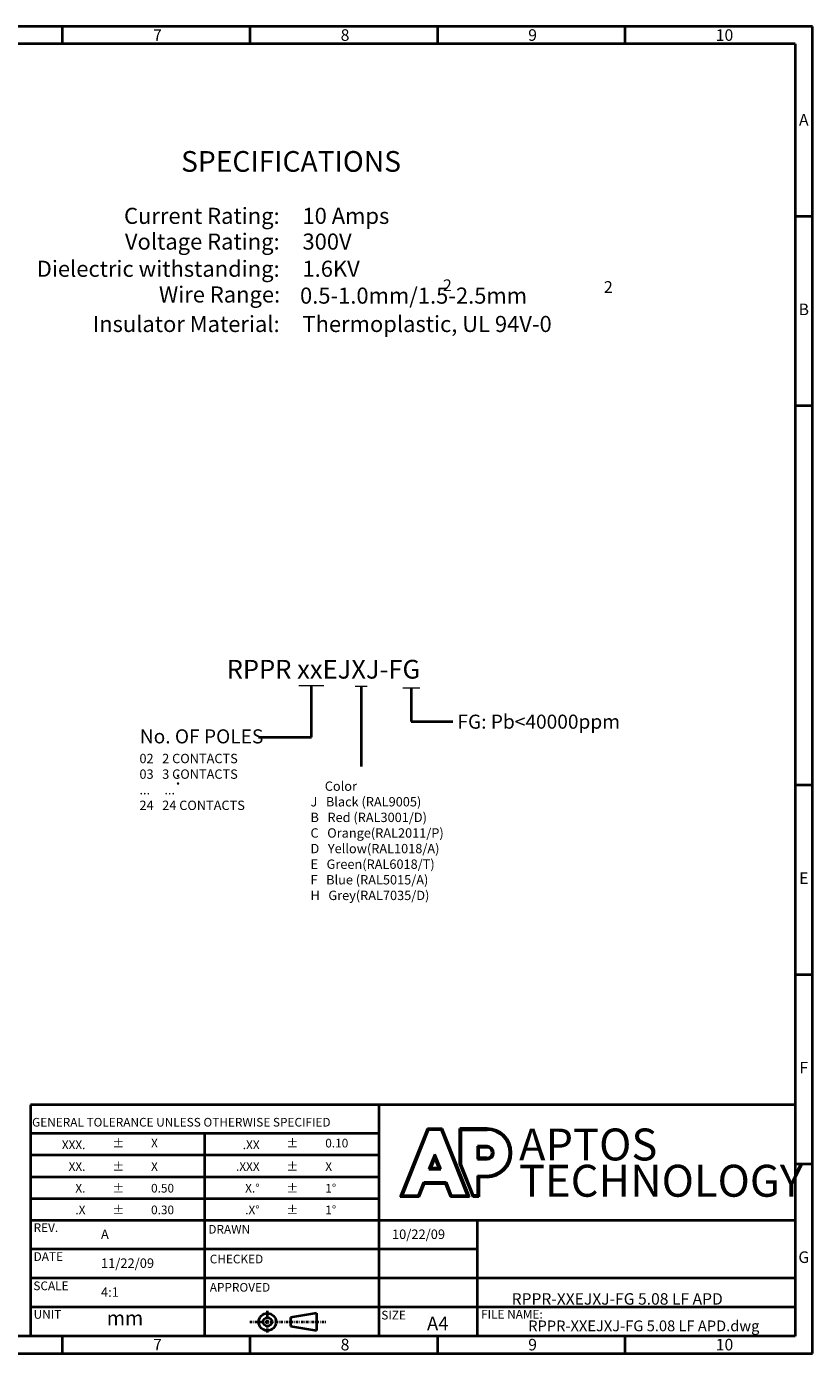
# Model space of a CAD drawing. Extents: x 983 to 6706, y -1539 to 111.
# Drawn here: x 6216 to 6384, y -1244 to -960 of the extents above; entities that cross this region are included whole.
import ezdxf
from ezdxf.enums import TextEntityAlignment as Align

# ---------------------------------------------------------------- set-up
doc = ezdxf.new("R2010")
doc.units = 0
doc.header["$MEASUREMENT"] = 0
doc.linetypes.add('DASHDOT', pattern=[1, 0.5, -0.25, 0, -0.25])
doc.layers.get('0').update_dxf_attribs({"linetype": 'CONTINUOUS', "lineweight": 40})
doc.styles.add('A', font='ROMANS.shx', dxfattribs={"height": 1})
doc.styles.add('B', font='ROMANS.shx', dxfattribs={"height": 2, "bigfont": 'china.shx'})
doc.styles.get("Standard").update_dxf_attribs({"font": 'isocp.shx', "bigfont": 'chineset.shx'})

# ---------------------------------------------------------------- blocks, each defined once
blk = doc.blocks.new('APTOS Logo H New')
for p, q in [((5.13, 15.11), (0, 2.29)), ((5.13, 15.11), (7.89, 15.11)), ((5.13, 15.11), (5.28, 14.86)), ((7.74, 14.86), (7.89, 15.11)), ((13.02, 2.29), (7.89, 15.11)), ((11.22, 8.33), (11.22, 15.11)), ((16.33, 15.11), (11.22, 15.11)), ((11.47, 14.86), (11.22, 15.11)), ((5.28, 14.86), (0.35, 2.54)), ((7.74, 14.86), (5.28, 14.86)), ((12.67, 2.54), (7.74, 14.86)), ((11.47, 8.33), (11.47, 14.86)), ((11.47, 14.86), (16.33, 14.86)), ((6.51, 10.24), (5.4, 7.47)), ((7.62, 7.47), (6.51, 10.24)), ((6.51, 9.62), (6.51, 10.24)), ((14.8, 11.53), (14.55, 11.78)), ((16.33, 11.78), (14.55, 11.78)), ((14.55, 11.78), (14.55, 9.32)), ((14.8, 9.57), (14.8, 11.53)), ((16.33, 11.53), (14.8, 11.53)), ((2.81, 8.7), (2.81, 8.7)), ((5.75, 7.72), (5.4, 7.47)), ((6.51, 9.62), (5.75, 7.72)), ((5.75, 7.72), (7.27, 7.72)), ((7.27, 7.72), (6.51, 9.62)), ((7.27, 7.72), (7.62, 7.47)), ((11.22, 8.33), (13.64, 2.29)), ((11.47, 8.33), (11.22, 8.33)), ((13.79, 2.54), (11.47, 8.33)), ((14.8, 9.57), (14.55, 9.32)), ((14.55, 9.32), (16.33, 9.32)), ((16.33, 9.57), (14.8, 9.57)), ((3.43, 2.54), (4.42, 5)), ((4.42, 5), (8.61, 5)), ((4.42, 5), (4.57, 4.75)), ((5.4, 7.47), (7.62, 7.47)), ((5.4, 7.47), (5.65, 7.47)), ((7.62, 7.47), (7.37, 7.47)), ((8.61, 5), (8.45, 4.75)), ((8.61, 5), (9.59, 2.54)), ((14.8, 5.99), (14.55, 6.24)), ((14.55, 6.24), (16.33, 6.24)), ((14.55, 6.24), (14.55, 2.54)), ((14.8, 5.99), (14.8, 2.29)), ((16.33, 5.99), (14.8, 5.99)), ((0, 2.29), (0.35, 2.54)), ((0.35, 2.54), (3.43, 2.54)), ((3.43, 2.54), (3.58, 2.29)), ((3.58, 2.29), (4.57, 4.75)), ((4.57, 4.75), (8.45, 4.75)), ((8.45, 4.75), (9.44, 2.29)), ((9.59, 2.54), (9.44, 2.29)), ((9.59, 2.54), (12.67, 2.54)), ((13.02, 2.29), (12.67, 2.54)), ((13.79, 2.54), (13.64, 2.29)), ((14.55, 2.54), (13.79, 2.54)), ((14.17, 2.54), (14.42, 2.54)), ((14.55, 2.54), (14.8, 2.29)), ((3.58, 2.29), (0, 2.29)), ((13.02, 2.29), (9.44, 2.29)), ((14.8, 2.29), (13.64, 2.29))]:
    blk.add_line(p, q)
for radius in [4.56, 4.31, 1.23, 0.982]:
    blk.add_arc((16.33, 10.55), radius, 270, 90)
at = {"char_height": 6}
for s, insert, attachment_point in [('{\\fArial Narrow|b0|i0|c0|p34;APTOS}', (22.34, 15.11), 1), ('{\\fArial Narrow|b0|i0|c0|p34;TECHNOLOGY}', (22.34, 2.29), 7)]:
    blk.add_mtext(s, dxfattribs=dict(at, insert=insert, attachment_point=attachment_point))

msp = doc.modelspace()

# ---------------------------------------------------------------- linework, layer by layer
at = {"color": 0, "linetype": 'Continuous'}
for p, q in [((6383.914, -960.383), (5982.964, -960.383)), ((6223.534, -960.383), (6223.534, -964.091)), ((6263.629, -960.383), (6263.629, -964.091)), ((6303.724, -960.383), (6303.724, -964.091)), ((6343.819, -960.383), (6343.819, -964.091)), ((6383.914, -1243.883), (6383.914, -960.383)), ((6380.205, -1000.883), (6383.914, -1000.883)), ((6380.205, -1041.383), (6383.914, -1041.383)), ((6380.205, -1122.383), (6383.914, -1122.383)), ((6380.205, -1162.883), (6383.914, -1162.883)), ((6291.207, -1196.911), (6216.729, -1196.911)), ((6253.968, -1196.911), (6253.968, -1240.175)), ((6291.207, -1201.547), (6216.729, -1201.547)), ((6380.205, -1203.383), (6383.914, -1203.383)), ((6291.207, -1206.182), (6216.729, -1206.182)), ((6291.207, -1210.817), (6216.729, -1210.817)), ((6380.205, -1215.453), (6216.729, -1215.453)), ((6312.22, -1215.453), (6312.22, -1240.175)), ((6312.22, -1221.633), (6216.729, -1221.633)), ((6380.205, -1227.814), (6216.729, -1227.814)), ((6380.205, -1233.994), (6216.729, -1233.994)), ((6277.897, -1235.292), (6272.322, -1236.219)), ((6277.897, -1235.292), (6277.897, -1239)), ((6272.322, -1236.219), (6272.322, -1238.073)), ((6272.322, -1238.073), (6277.897, -1239)), ((6223.534, -1240.175), (6223.534, -1243.883)), ((6263.629, -1240.175), (6263.629, -1243.883)), ((6303.724, -1240.175), (6303.724, -1243.883)), ((6343.819, -1240.175), (6343.819, -1243.883)), ((5982.964, -1243.883), (6383.914, -1243.883))]:
    msp.add_line(p, q, dxfattribs=at)
at = {"color": 0, "linetype": 'Continuous', "lineweight": 40}
for p, q in [((6380.205, -964.091), (5986.672, -964.091)), ((6380.205, -964.091), (6380.205, -1240.175)), ((6380.205, -1190.731), (6216.729, -1190.731)), ((6216.729, -1190.731), (6216.729, -1240.175)), ((6291.207, -1190.731), (6291.207, -1240.175)), ((6380.205, -1240.175), (5986.672, -1240.175))]:
    msp.add_line(p, q, dxfattribs=at)
for p, q in [((6276.781, -1112.198), (6276.781, -1101.198)), ((6287.448, -1101.333), (6287.448, -1118.487)), ((6298.153, -1101.725), (6298.153, -1108.898)), ((6298.153, -1108.898), (6307.016, -1108.898)), ((6265.505, -1112.198), (6276.781, -1112.198))]:
    msp.add_line(p, q)
at = {"color": 0, "linetype": 'DASHDOT'}
for p, q in [((6267.39, -1239.433), (6267.39, -1234.785)), ((6263.598, -1237.146), (6280.022, -1237.146))]:
    msp.add_line(p, q, dxfattribs=at)
at = {"lineweight": 30}
msp.add_lwpolyline([(6274.097, -1101.198, 0.3, 0.3, 0), (6279.464, -1101.198, 0.3, 0.3, 0)], format="xyseb", dxfattribs=at)
for points in [[(6286.113, -1101.333, 0.3, 0.3, 0), (6288.782, -1101.333, 0.3, 0.3, 0)], [(6296.293, -1101.725, 0.3, 0.3, 0), (6300.013, -1101.725, 0.3, 0.3, 0)]]:
    msp.add_lwpolyline(points, format="xyseb")
at = {"color": 0, "linetype": 'Continuous'}
for radius in [1.854, 0.927]:
    msp.add_circle((6267.39, -1237.146), radius, dxfattribs=at)

# ---------------------------------------------------------------- block references
at = {"color": 0, "linetype": 'Continuous', "xscale": 1.136723217374879, "yscale": 1.136723217374879, "zscale": 1.136723217374879}
msp.add_blockref('APTOS Logo H New', (6295.784, -1212.999), dxfattribs=at)

# ---------------------------------------------------------------- texts
at = {"color": 0, "linetype": 'Continuous', "style": 'B'}
for s, height, p in [('SPECIFICATIONS', 4.42277, (6272.447, -989.203)), ('RPPR-XXEJXJ-FG 5.08 LF APD.dwg', 2.3, (6347.855, -1237.986))]:
    msp.add_text(s, height=height, dxfattribs=at).set_placement(p, align=Align.MIDDLE_CENTER)
for s, p in [('Current Rating:', (6270.008, -1000.829)), ('Voltage Rating:', (6270.008, -1006.325)), ('Dielectric withstanding:', (6270.008, -1012.137)), ('Insulator Material:', (6270.008, -1023.928))]:
    msp.add_text(s, height=3.43993, dxfattribs=at).set_placement(p, align=Align.MIDDLE_RIGHT)
for s, height, p in [('10 Amps', 3.4399, (6274.885, -1000.829)), ('300V', 3.4399, (6274.885, -1006.325)), ('1.6KV', 3.4399, (6274.885, -1012.137)), ('Thermoplastic, UL 94V-0', 3.43993, (6274.885, -1023.928))]:
    msp.add_text(s, height=height, dxfattribs=at).set_placement(p, align=Align.MIDDLE_LEFT)
at = {"linetype": 'Continuous', "style": 'B'}
msp.add_text('Wire Range:', height=3.43993, dxfattribs=at).set_placement((6270.12, -1017.627), align=Align.MIDDLE_RIGHT)
msp.add_text('0.5-1.0mm/1.5-2.5mm', height=3.43993, dxfattribs=at).set_placement((6274.364, -1017.872), align=Align.MIDDLE_LEFT)
for s, p in [('FG: Pb<40000ppm', (6308.016, -1108.898)), ('No. OF POLES', (6240.117, -1112.039)), ('          :', (6238.547, -1120.845))]:
    msp.add_text(s, height=3).set_placement(p, align=Align.MIDDLE_LEFT)
at = {"color": 0, "linetype": 'Continuous', "style": 'B'}
for s, height, p in [('GENERAL TOLERANCE UNLESS OTHERWISE SPECIFIED', 1.85414, (6217.083, -1195.408)), ('X', 1.854, (6242.52, -1199.871)), ('0.10', 1.8541, (6279.759, -1199.871)), ('X', 1.854, (6242.52, -1204.868)), ('X', 1.854, (6279.759, -1204.868)), ('0.50', 1.8541, (6242.52, -1209.504)), ('1%%D', 1.8541, (6279.759, -1209.504)), ('0.30', 1.8541, (6242.52, -1214.139)), ('1%%D', 1.8541, (6279.759, -1214.139)), ('REV.', 1.8541, (6217.409, -1217.925)), ('A', 2.023, (6231.811, -1219.423)), ('DRAWN', 1.8541, (6254.759, -1218.283)), ('10/22/09', 2.0227, (6294.016, -1219.423)), ('DATE', 1.8541, (6217.409, -1224.105)), ('11/22/09', 2.0227, (6231.811, -1225.604)), ('CHECKED', 1.8541, (6255.068, -1224.637)), ('SCALE', 1.8541, (6217.359, -1230.36)), ('4:1', 2.0227, (6231.811, -1231.784)), ('APPROVED', 1.8541, (6255.068, -1230.681)), ('RPPR-XXEJXJ-FG 5.08 LF APD', 2.45288, (6319.604, -1233.457)), ('UNIT', 1.8541, (6217.409, -1236.466)), ('mm', 3.0902, (6233.042, -1237.866)), ('SIZE', 1.8541, (6291.738, -1236.625)), ('A4', 2.8946, (6301.506, -1238.92)), ('FILE NAME:', 1.8541, (6313.073, -1236.429))]:
    msp.add_text(s, height=height, dxfattribs=at).set_placement(p)
for s, p in [('XXX.', (6228.492, -1200.233)), ('.XX', (6265.73, -1200.233)), ('XX.', (6228.492, -1204.868)), ('.XXX', (6265.73, -1204.868)), ('X.', (6228.492, -1209.504)), ('X.%%D', (6265.73, -1209.504)), ('.X', (6228.492, -1214.139)), ('.X%%D', (6265.73, -1214.139))]:
    msp.add_text(s, height=1.8541, dxfattribs=at).set_placement(p, align=Align.RIGHT)
for p in [(6235.506, -1199.871), (6272.745, -1199.871), (6235.506, -1204.868), (6272.745, -1204.868), (6235.506, -1209.504), (6272.745, -1209.504), (6235.506, -1214.139), (6272.745, -1214.139)]:
    msp.add_text('%%P', height=1.8541, dxfattribs=at).set_placement(p, align=Align.CENTER)
at = {"color": 0, "linetype": 'Continuous', "width": 1.35297, "style": 'A'}
for s, insert, char_height, attachment_point in [('7', (6242.954, -960.967), 2.472, 1), ('8', (6283.049, -960.967), 2.472, 1), ('9', (6323.144, -960.967), 2.472, 1), ('10', (6363.239, -960.967), 2.4722, 1), ('A', (6382.06, -980.633), 2.472, 5), ('B', (6382.06, -1021.133), 2.472, 5), ('E', (6382.06, -1142.633), 2.472, 5), ('F', (6382.06, -1183.133), 2.472, 5), ('G', (6382.06, -1223.633), 2.472, 5), ('7', (6242.954, -1240.759), 2.472, 1), ('8', (6283.049, -1240.759), 2.472, 1), ('9', (6323.144, -1240.759), 2.472, 1), ('10', (6363.239, -1240.759), 2.4722, 1)]:
    msp.add_mtext(s, dxfattribs=dict(at, insert=insert, char_height=char_height, attachment_point=attachment_point))
at = {"char_height": 2.5, "attachment_point": 1}
for insert in [(6304.915, -1014.412), (6339.328, -1014.779)]:
    msp.add_mtext_dynamic_manual_height_columns('2', width=9.09613, gutter_width=12.5, heights=[0], dxfattribs=dict(at, insert=insert))
at = {"insert": (6279.36, -1097.698), "char_height": 4, "attachment_point": 5}
msp.add_mtext('{\\fArial|b0|i0|c0|p34;RPPR xxEJXJ-FG}', dxfattribs=at)
at = {"lineweight": -3, "char_height": 2, "attachment_point": 1}
for s, insert, width in [('{\\fisocp.shx,chineset.shx|b0|i0|c0|p0;02   2 CONTACTS\\P03   3 CONTACTS\\P...     ...\\P24   24 CONTACTS}', (6240.034, -1115.77), 41.81945), ('{\\fisocp.shx,chineset.shx|b0|i0|c0|p0;     Color\\PJ   Black (RAL9005)\\PB   Red (RAL3001/D)\\PC   Orange(RAL2011/P)\\PD   Yellow(RAL1018/A)\\PE   Green(RAL6018/T)\\PF   Blue (RAL5015/A)\\PH   Grey(RAL7035/D)}', (6276.602, -1121.676), 71.44136)]:
    msp.add_mtext(s, dxfattribs=dict(at, insert=insert, width=width))

doc.saveas('drawing.dxf')
